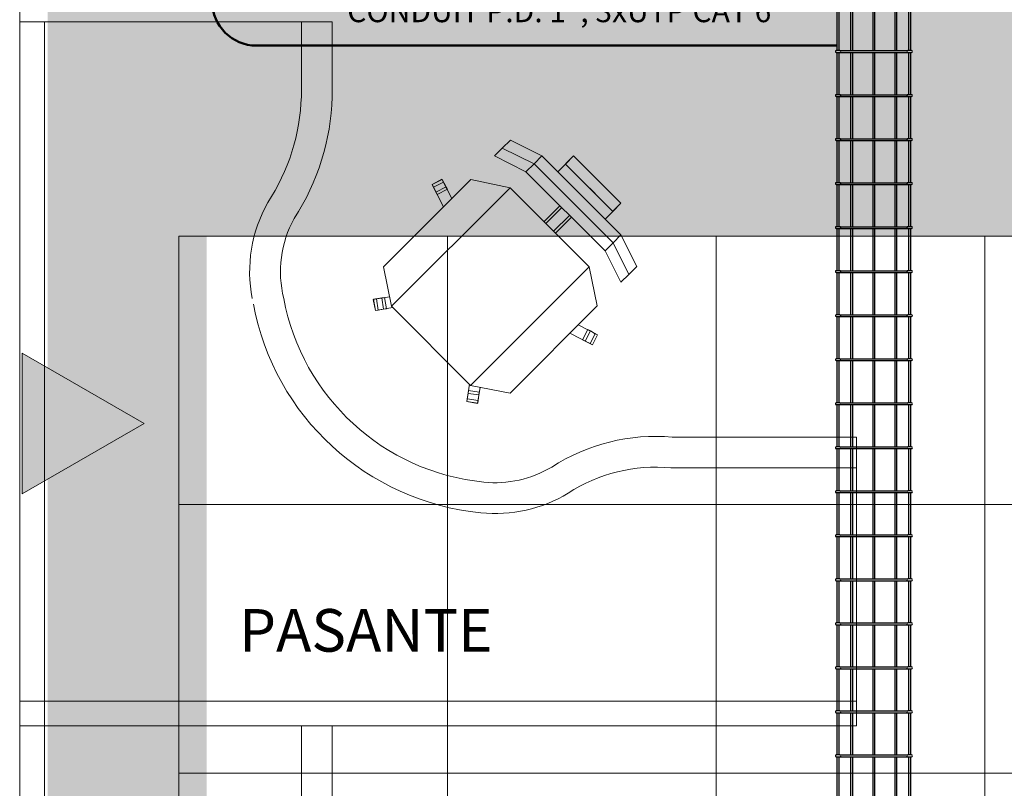
# Model space of a CAD drawing. Units: millimetres. Extents: x 2124 to 4276, y 1507 to 3033.
# Drawn here: x 2218 to 2220, y 1529 to 1530 of the extents above; entities that cross this region are included whole.
import ezdxf

# ---------------------------------------------------------------- set-up
doc = ezdxf.new("R2010")
doc.units = ezdxf.units.MM
for name, color, linetype, lineweight in [('_AD_HAT_3.1_RELLENO 40%', 253, 'Continuous', 0), ('_AG_BLQ_1.1_MUEBLES', 146, 'Continuous', 0), ('TABLAROCA', 30, 'Continuous', 5), ('TEXTOS1', 142, 'Continuous', 0)]:
    doc.layers.add(name, color=color, linetype=linetype, lineweight=lineweight)
doc.layers.add('CHAROFIL 33 - 150 mm', color=4, linetype='Continuous')
for name, color, linetype, lineweight, true_color in [('HATCH PLATABANDA', 7, 'Continuous', 0, 0x666666), ('PLAFONES', 7, 'Continuous', 5, 0x666666), ('PLATABANDA', 9, 'Continuous', 0, 0x808080), ('VOZ Y DATOS', 7, 'Continuous', 0, 0x92aa08)]:
    doc.layers.add(name, color=color, linetype=linetype, lineweight=lineweight, true_color=true_color)
doc.styles.get("Standard").update_dxf_attribs({"font": 'arial.ttf'})

# ---------------------------------------------------------------- blocks, each defined once
blk = doc.blocks.new('A$C34C92E6B')
for p, q in [((1.6, -0.0564), (1.6, -0.7094)), ((1.6, -0.6394), (1.4302, -0.6394)), ((1.6, -0.7094), (1.4292, -0.7094)), ((0.9691, -0.8028), (0.9443, -0.8078)), ((0.9443, -0.8078), (0.9691, -0.8028)), ((0.9691, -0.8028), (0.9443, -0.8078)), ((0.9443, -0.8078), (0.9691, -0.8028)), ((0.9691, -0.8028), (0.9443, -0.8078)), ((0.9698, -0.8035), (0.9443, -0.8078)), ((0.9698, -0.8035), (0.9443, -0.8078)), ((0.9691, -0.8028), (0.9691, -0.8028)), ((0.9691, -0.8028), (0.9691, -0.8028)), ((0.975, -0.8396), (0.9691, -0.8028)), ((0.975, -0.8396), (0.9691, -0.8028)), ((0.975, -0.8396), (0.9691, -0.8028)), ((0.9691, -0.8028), (0.975, -0.8396)), ((0.9691, -0.8028), (0.975, -0.8396)), ((0.9698, -0.8035), (0.9705, -0.8099)), ((0.9705, -0.8099), (0.9698, -0.8035)), ((0.9726, -0.8219), (0.9698, -0.8035)), ((0.9698, -0.8035), (0.9705, -0.8099)), ((0.9705, -0.8099), (0.9698, -0.8035)), ((0.9698, -0.8035), (0.9726, -0.8219)), ((0.9443, -0.8078), (0.945, -0.8141)), ((0.9443, -0.8078), (0.945, -0.8141)), ((0.945, -0.8141), (0.9443, -0.8078)), ((0.945, -0.8141), (0.9443, -0.8078)), ((0.9443, -0.8078), (0.9443, -0.8078)), ((0.9443, -0.8078), (0.945, -0.8141)), ((0.945, -0.8141), (0.9443, -0.8078)), ((0.9472, -0.8262), (0.9443, -0.8078)), ((0.9443, -0.8078), (0.9472, -0.8262)), ((0.9443, -0.8078), (0.9505, -0.8469)), ((0.9505, -0.8469), (0.9443, -0.8078)), ((0.9443, -0.8078), (0.9505, -0.8469)), ((0.9505, -0.8469), (0.9443, -0.8078)), ((0.9443, -0.8078), (0.9505, -0.8469)), ((0.9705, -0.8099), (0.945, -0.8141)), ((0.9705, -0.8099), (0.945, -0.8141)), ((0.9705, -0.8099), (0.945, -0.8141)), ((0.9705, -0.8099), (0.945, -0.8141)), ((0.9472, -0.8262), (0.945, -0.8141)), ((0.945, -0.8141), (0.9472, -0.8262)), ((0.9472, -0.8262), (0.945, -0.8141)), ((0.945, -0.8141), (0.9472, -0.8262)), ((0.945, -0.8141), (0.9472, -0.8262)), ((0.9472, -0.8262), (0.945, -0.8141)), ((0.945, -0.8141), (0.9472, -0.8262)), ((0.9472, -0.8262), (0.945, -0.8141)), ((0.9726, -0.8219), (0.9472, -0.8262)), ((0.9726, -0.8219), (0.9472, -0.8262)), ((0.9726, -0.8219), (0.9472, -0.8262)), ((0.9726, -0.8219), (0.9472, -0.8262)), ((0.9472, -0.8262), (0.9479, -0.8325)), ((0.9479, -0.8325), (0.9472, -0.8262)), ((0.9472, -0.8262), (0.9472, -0.8262)), ((0.9472, -0.8262), (0.9479, -0.8325)), ((0.9479, -0.8325), (0.9472, -0.8262)), ((0.9472, -0.8262), (0.9479, -0.8325)), ((0.9479, -0.8325), (0.9472, -0.8262)), ((0.9535, -0.8438), (1.0433, -0.8262)), ((1.0433, -0.8262), (0.9535, -0.8438)), ((1.0433, -0.8262), (0.9535, -0.8438)), ((0.9535, -0.8438), (1.0433, -0.8262)), ((0.9535, -0.8438), (1.0433, -0.8262)), ((1.0433, -0.8262), (0.9535, -0.8438)), ((1.0433, -0.8262), (0.9535, -0.8438)), ((0.9535, -0.8438), (1.0433, -0.8262)), ((1.0433, -0.8262), (0.9535, -0.8438)), ((0.9535, -0.8438), (1.0433, -0.8262)), ((0.9726, -0.8219), (0.9705, -0.8099)), ((0.9705, -0.8099), (0.9726, -0.8219)), ((0.9726, -0.8219), (0.9705, -0.8099)), ((0.9705, -0.8099), (0.9726, -0.8219)), ((0.9705, -0.8099), (0.9726, -0.8219)), ((0.9726, -0.8219), (0.9705, -0.8099)), ((0.9726, -0.8219), (0.9733, -0.8283)), ((0.9733, -0.8283), (0.9726, -0.8219)), ((0.9726, -0.8219), (0.9726, -0.8219)), ((0.9726, -0.8219), (0.9733, -0.8283)), ((0.9733, -0.8283), (0.9726, -0.8219)), ((1.2413, -1.0242), (1.0433, -0.8262)), ((1.0433, -0.8262), (1.2413, -1.0242)), ((1.2413, -1.0242), (1.0433, -0.8262)), ((1.0433, -0.8262), (1.2413, -1.0242)), ((1.2413, -1.0242), (1.0433, -0.8262)), ((1.0433, -0.8262), (1.2413, -1.0242)), ((1.0433, -0.8262), (1.2413, -1.0242)), ((1.2413, -1.0242), (1.0433, -0.8262)), ((1.0433, -0.8262), (1.2413, -1.0242)), ((1.2413, -1.0242), (1.0433, -0.8262)), ((1.0433, -0.8262), (1.0433, -0.8262)), ((1.0433, -0.8262), (1.0433, -0.8262)), ((1.0433, -0.8262), (1.0433, -0.8262)), ((1.0433, -0.8262), (1.0433, -0.8262)), ((0.7739, -1.0235), (0.9535, -0.8438)), ((0.9535, -0.8438), (0.7739, -1.0235)), ((0.7739, -1.0235), (0.9535, -0.8438)), ((0.9535, -0.8438), (0.7739, -1.0235)), ((0.7739, -1.0235), (0.9535, -0.8438)), ((0.9535, -0.8438), (0.7739, -1.0235)), ((0.9535, -0.8438), (0.7739, -1.0235)), ((0.7739, -1.0235), (0.9535, -0.8438)), ((0.9535, -0.8438), (0.7739, -1.0235)), ((0.7739, -1.0235), (0.9535, -0.8438)), ((0.9733, -0.8283), (0.9479, -0.8325)), ((0.9733, -0.8283), (0.9479, -0.8325)), ((0.9535, -0.8438), (1.2229, -1.1133)), ((1.2229, -1.1133), (0.9535, -0.8438)), ((0.9535, -0.8438), (1.2229, -1.1133)), ((1.2229, -1.1133), (0.9535, -0.8438)), ((0.9535, -0.8438), (0.9535, -0.8438)), ((0.9535, -0.8438), (0.9535, -0.8438)), ((0.9535, -0.8438), (0.9535, -0.8438)), ((1.23, -0.9365), (1.1795, -0.9623)), ((1.1795, -0.9623), (1.23, -0.9365)), ((1.23, -0.9365), (1.1795, -0.9623)), ((1.1795, -0.9623), (1.23, -0.9365)), ((1.23, -0.9365), (1.1795, -0.9623)), ((1.213, -0.945), (1.23, -0.9365)), ((1.23, -0.9365), (1.213, -0.945)), ((1.23, -0.9365), (1.2243, -0.9393)), ((1.2243, -0.9393), (1.23, -0.9365)), ((1.23, -0.9365), (1.2243, -0.9393)), ((1.23, -0.9365), (1.2243, -0.9393)), ((1.2243, -0.9393), (1.23, -0.9365)), ((1.2243, -0.9393), (1.23, -0.9365)), ((1.23, -0.9365), (1.23, -0.9365)), ((1.242, -0.9584), (1.23, -0.9365)), ((1.2413, -0.9591), (1.23, -0.9365)), ((1.2413, -0.9591), (1.23, -0.9365)), ((1.23, -0.9365), (1.242, -0.9584)), ((1.242, -0.9584), (1.23, -0.9365)), ((1.23, -0.9365), (1.242, -0.9584)), ((1.242, -0.9584), (1.23, -0.9365)), ((1.242, -0.9584), (1.1981, -0.9809)), ((1.1981, -0.9809), (1.242, -0.9584)), ((1.242, -0.9584), (1.1981, -0.9809)), ((1.1981, -0.9809), (1.242, -0.9584)), ((1.1981, -0.9809), (1.242, -0.9584)), ((1.213, -0.945), (1.2074, -0.9478)), ((1.2074, -0.9478), (1.213, -0.945)), ((1.213, -0.945), (1.2074, -0.9478)), ((1.213, -0.945), (1.2074, -0.9478)), ((1.2074, -0.9478), (1.213, -0.945)), ((1.2074, -0.9478), (1.213, -0.945)), ((1.2194, -0.9711), (1.2074, -0.9478)), ((1.2194, -0.9711), (1.2074, -0.9478)), ((1.213, -0.945), (1.2243, -0.9393)), ((1.2243, -0.9393), (1.213, -0.945)), ((1.213, -0.945), (1.2243, -0.9393)), ((1.2243, -0.9393), (1.213, -0.945)), ((1.213, -0.945), (1.2243, -0.9393)), ((1.2243, -0.9393), (1.213, -0.945)), ((1.2243, -0.9393), (1.213, -0.945)), ((1.213, -0.945), (1.2243, -0.9393)), ((1.213, -0.945), (1.213, -0.945)), ((1.2251, -0.9683), (1.213, -0.945)), ((1.2251, -0.9683), (1.213, -0.945)), ((1.2251, -0.9683), (1.213, -0.945)), ((1.2251, -0.9683), (1.213, -0.945)), ((1.2357, -0.9619), (1.2243, -0.9393)), ((1.2357, -0.9619), (1.2243, -0.9393)), ((1.2357, -0.9619), (1.2243, -0.9393)), ((1.2357, -0.9619), (1.2243, -0.9393)), ((1.2251, -0.9683), (1.2413, -0.9591)), ((1.2413, -0.9591), (1.2251, -0.9683)), ((1.2413, -0.9591), (1.2357, -0.9619)), ((1.2357, -0.9619), (1.2413, -0.9591)), ((1.2413, -0.9591), (1.2357, -0.9619)), ((1.2357, -0.9619), (1.2413, -0.9591)), ((1.242, -0.9584), (1.242, -0.9584)), ((1.242, -0.9584), (1.242, -0.9584)), ((1.2251, -0.9683), (1.2194, -0.9711)), ((1.2194, -0.9711), (1.2251, -0.9683)), ((1.2251, -0.9683), (1.2194, -0.9711)), ((1.2194, -0.9711), (1.2251, -0.9683)), ((1.2251, -0.9683), (1.2357, -0.9619)), ((1.2357, -0.9619), (1.2251, -0.9683)), ((1.2251, -0.9683), (1.2357, -0.9619)), ((1.2357, -0.9619), (1.2251, -0.9683)), ((1.2357, -0.9619), (1.2251, -0.9683)), ((1.2251, -0.9683), (1.2357, -0.9619)), ((1.2251, -0.9683), (1.2251, -0.9683)), ((0.7371, -1.015), (0.7329, -1.039)), ((0.7329, -1.039), (0.7371, -1.015)), ((0.7371, -1.015), (0.7329, -1.039)), ((0.7329, -1.039), (0.7371, -1.015)), ((0.7371, -1.015), (0.7329, -1.039)), ((0.7371, -1.015), (0.7336, -1.0397)), ((0.7371, -1.015), (0.7336, -1.0397)), ((0.7371, -1.015), (0.7435, -1.0157)), ((0.7435, -1.0157), (0.7371, -1.015)), ((0.7435, -1.0157), (0.7371, -1.015)), ((0.7371, -1.015), (0.7435, -1.0157)), ((0.7371, -1.015), (0.7371, -1.015)), ((0.7371, -1.015), (0.7371, -1.015)), ((0.7555, -1.0178), (0.7371, -1.015)), ((0.7371, -1.015), (0.7555, -1.0178)), ((0.7371, -1.015), (0.7763, -1.0211)), ((0.7763, -1.0211), (0.7371, -1.015)), ((0.7371, -1.015), (0.7763, -1.0211)), ((0.7763, -1.0211), (0.7371, -1.015)), ((0.7763, -1.0211), (0.7371, -1.015)), ((0.7435, -1.0157), (0.7393, -1.0411)), ((0.7435, -1.0157), (0.7393, -1.0411)), ((0.7435, -1.0157), (0.7393, -1.0411)), ((0.7435, -1.0157), (0.7393, -1.0411)), ((0.7555, -1.0178), (0.7435, -1.0157)), ((0.7435, -1.0157), (0.7555, -1.0178)), ((0.7435, -1.0157), (0.7555, -1.0178)), ((0.7555, -1.0178), (0.7435, -1.0157)), ((0.7435, -1.0157), (0.7555, -1.0178)), ((0.7555, -1.0178), (0.7435, -1.0157)), ((0.7555, -1.0178), (0.752, -1.0425)), ((0.7555, -1.0178), (0.752, -1.0425)), ((0.7555, -1.0178), (0.752, -1.0425)), ((0.7555, -1.0178), (0.752, -1.0425)), ((0.7555, -1.0178), (0.7555, -1.0178)), ((0.7555, -1.0178), (0.7619, -1.0185)), ((0.7619, -1.0185), (0.7555, -1.0178)), ((0.7555, -1.0178), (0.7619, -1.0185)), ((0.7619, -1.0185), (0.7555, -1.0178)), ((0.7739, -1.0235), (0.7562, -1.1133)), ((0.7562, -1.1133), (0.7739, -1.0235)), ((0.7739, -1.0235), (0.7562, -1.1133)), ((0.7562, -1.1133), (0.7739, -1.0235)), ((0.7739, -1.0235), (0.7562, -1.1133)), ((0.7562, -1.1133), (0.7739, -1.0235)), ((0.7739, -1.0235), (0.7562, -1.1133)), ((0.7562, -1.1133), (0.7739, -1.0235)), ((0.7739, -1.0235), (0.7562, -1.1133)), ((0.7562, -1.1133), (0.7739, -1.0235)), ((0.7619, -1.0185), (0.7584, -1.0433)), ((0.7619, -1.0185), (0.7584, -1.0433)), ((1.0433, -1.2929), (0.7739, -1.0235)), ((1.0433, -1.2929), (0.7739, -1.0235)), ((0.7739, -1.0235), (1.0433, -1.2929)), ((0.7739, -1.0235), (1.0433, -1.2929)), ((0.7739, -1.0235), (0.7739, -1.0235)), ((0.7739, -1.0235), (0.7739, -1.0235)), ((0.7739, -1.0235), (0.7739, -1.0235)), ((0.7739, -1.0235), (0.7739, -1.0235)), ((1.2229, -1.1133), (1.2413, -1.0242)), ((1.2413, -1.0242), (1.2229, -1.1133)), ((1.2229, -1.1133), (1.2413, -1.0242)), ((1.2413, -1.0242), (1.2229, -1.1133)), ((1.2229, -1.1133), (1.2413, -1.0242)), ((1.2413, -1.0242), (1.2229, -1.1133)), ((1.2229, -1.1133), (1.2413, -1.0242)), ((1.2413, -1.0242), (1.2229, -1.1133)), ((1.2229, -1.1133), (1.2413, -1.0242)), ((1.2413, -1.0242), (1.2229, -1.1133)), ((1.2413, -1.0242), (1.2413, -1.0242)), ((1.2413, -1.0242), (1.2413, -1.0242)), ((1.2413, -1.0242), (1.2413, -1.0242)), ((1.2413, -1.0242), (1.2413, -1.0242)), ((0.7329, -1.039), (0.7329, -1.039)), ((0.7329, -1.039), (0.7697, -1.045)), ((0.7697, -1.045), (0.7329, -1.039)), ((0.7329, -1.039), (0.7697, -1.045)), ((0.7697, -1.045), (0.7329, -1.039)), ((0.7329, -1.039), (0.7697, -1.045)), ((0.7336, -1.0397), (0.7393, -1.0411)), ((0.7393, -1.0411), (0.7336, -1.0397)), ((0.752, -1.0425), (0.7336, -1.0397)), ((0.7336, -1.0397), (0.7393, -1.0411)), ((0.7336, -1.0397), (0.7393, -1.0411)), ((0.7393, -1.0411), (0.7336, -1.0397)), ((0.7336, -1.0397), (0.752, -1.0425)), ((0.7393, -1.0411), (0.7336, -1.0397)), ((0.7393, -1.0411), (0.752, -1.0425)), ((0.752, -1.0425), (0.7393, -1.0411)), ((0.7393, -1.0411), (0.752, -1.0425)), ((0.752, -1.0425), (0.7393, -1.0411)), ((0.7393, -1.0411), (0.752, -1.0425)), ((0.7393, -1.0411), (0.752, -1.0425)), ((0.752, -1.0425), (0.7393, -1.0411)), ((0.752, -1.0425), (0.7393, -1.0411)), ((0.752, -1.0425), (0.7584, -1.0433)), ((0.752, -1.0425), (0.752, -1.0425)), ((0.752, -1.0425), (0.7584, -1.0433)), ((0.7584, -1.0433), (0.752, -1.0425)), ((0.7584, -1.0433), (0.752, -1.0425)), ((0.7584, -1.0433), (0.752, -1.0425)), ((0.752, -1.0425), (0.7584, -1.0433)), ((1.259, -1.1493), (1.2951, -1.0779)), ((1.2951, -1.0779), (1.259, -1.1493)), ((1.2951, -1.0779), (1.259, -1.1493)), ((1.259, -1.1493), (1.2951, -1.0779)), ((1.2951, -1.0779), (1.259, -1.1493)), ((1.2951, -1.0779), (1.259, -1.1493)), ((1.2951, -1.0779), (1.2951, -1.0779)), ((1.3127, -1.0956), (1.2951, -1.0779)), ((1.3127, -1.0956), (1.2951, -1.0779)), ((1.2951, -1.0779), (1.3127, -1.0956)), ((1.3127, -1.0956), (1.2951, -1.0779)), ((1.2951, -1.0779), (1.3127, -1.0956)), ((1.3127, -1.0956), (1.2951, -1.0779)), ((0.7562, -1.1133), (0.9542, -1.3112)), ((0.9542, -1.3112), (0.7562, -1.1133)), ((0.7562, -1.1133), (0.9542, -1.3112)), ((0.9542, -1.3112), (0.7562, -1.1133)), ((0.7562, -1.1133), (0.9542, -1.3112)), ((0.9542, -1.3112), (0.7562, -1.1133)), ((0.7562, -1.1133), (0.9542, -1.3112)), ((0.9542, -1.3112), (0.7562, -1.1133)), ((0.7562, -1.1133), (0.9542, -1.3112)), ((0.9542, -1.3112), (0.7562, -1.1133)), ((0.7562, -1.1133), (0.7562, -1.1133)), ((0.7562, -1.1133), (0.7562, -1.1133)), ((1.2229, -1.1133), (1.0433, -1.2929)), ((1.0433, -1.2929), (1.2229, -1.1133)), ((1.0433, -1.2929), (1.2229, -1.1133)), ((1.2229, -1.1133), (1.0433, -1.2929)), ((1.0433, -1.2929), (1.2229, -1.1133)), ((1.2229, -1.1133), (1.0433, -1.2929)), ((1.0433, -1.2929), (1.2229, -1.1133)), ((1.2229, -1.1133), (1.0433, -1.2929)), ((1.0433, -1.2929), (1.2229, -1.1133)), ((1.2229, -1.1133), (1.0433, -1.2929)), ((1.2229, -1.1133), (1.2229, -1.1133)), ((1.2229, -1.1133), (1.2229, -1.1133)), ((1.2229, -1.1133), (1.2229, -1.1133)), ((1.3127, -1.0956), (1.2774, -1.1677)), ((1.2774, -1.1677), (1.3127, -1.0956)), ((1.2774, -1.1677), (1.3127, -1.0956)), ((1.2774, -1.1677), (1.3127, -1.0956)), ((1.2951, -1.1854), (1.3311, -1.114)), ((1.3311, -1.114), (1.2951, -1.1854)), ((1.2951, -1.1854), (1.3311, -1.114)), ((1.2951, -1.1854), (1.3311, -1.114)), ((1.3311, -1.114), (1.2951, -1.1854)), ((1.3311, -1.114), (1.2951, -1.1854)), ((1.3311, -1.114), (1.3127, -1.0956)), ((1.3127, -1.0956), (1.3311, -1.114)), ((1.3311, -1.114), (1.3127, -1.0956)), ((1.3127, -1.0956), (1.3127, -1.0956)), ((1.3127, -1.0956), (1.3311, -1.114)), ((1.3311, -1.114), (1.3127, -1.0956)), ((1.3127, -1.0956), (1.3311, -1.114)), ((1.3127, -1.0956), (1.3127, -1.0956)), ((1.3311, -1.114), (1.3311, -1.114)), ((1.3311, -1.114), (1.3311, -1.114)), ((1.259, -1.1493), (1.0794, -1.3289)), ((1.259, -1.1493), (1.0794, -1.3289)), ((1.259, -1.1493), (1.0794, -1.3289)), ((1.0794, -1.3289), (1.259, -1.1493)), ((1.259, -1.1493), (1.0794, -1.3289)), ((1.0794, -1.3289), (1.259, -1.1493)), ((1.259, -1.1493), (1.2774, -1.1677)), ((1.259, -1.1493), (1.2774, -1.1677)), ((1.2774, -1.1677), (1.259, -1.1493)), ((1.2774, -1.1677), (1.259, -1.1493)), ((1.0978, -1.3473), (1.2774, -1.1677)), ((1.2774, -1.1677), (1.0978, -1.3473)), ((1.0978, -1.3473), (1.2774, -1.1677)), ((1.0978, -1.3473), (1.2774, -1.1677)), ((1.2774, -1.1677), (1.2951, -1.1854)), ((1.2951, -1.1854), (1.2774, -1.1677)), ((1.2951, -1.1854), (1.2774, -1.1677)), ((1.2774, -1.1677), (1.2951, -1.1854)), ((1.1155, -1.365), (1.2951, -1.1854)), ((1.2951, -1.1854), (1.1155, -1.365)), ((1.1155, -1.365), (1.2951, -1.1854)), ((1.2951, -1.1854), (1.1155, -1.365)), ((1.1155, -1.365), (1.2951, -1.1854)), ((1.2951, -1.1854), (1.1155, -1.365)), ((1.1777, -1.2306), (1.1416, -1.1946)), ((1.1416, -1.1946), (1.1777, -1.2306)), ((1.1777, -1.2306), (1.1416, -1.1946)), ((1.1416, -1.1946), (1.1777, -1.2306)), ((1.1777, -1.2306), (1.1416, -1.1946)), ((1.1459, -1.1903), (1.1819, -1.2264)), ((1.1459, -1.1903), (1.1819, -1.2264)), ((1.1819, -1.2264), (1.1459, -1.1903)), ((1.1459, -1.1903), (1.1819, -1.2264)), ((1.1819, -1.2264), (1.1459, -1.1903)), ((1.2951, -1.1854), (1.2951, -1.1854)), ((1.2951, -1.1854), (1.2951, -1.1854)), ((1.1558, -1.2526), (1.1197, -1.2165)), ((1.1197, -1.2165), (1.1558, -1.2526)), ((1.1558, -1.2526), (1.1197, -1.2165)), ((1.1197, -1.2165), (1.1558, -1.2526)), ((1.1558, -1.2526), (1.1197, -1.2165)), ((1.1239, -1.2122), (1.16, -1.2483)), ((1.1239, -1.2122), (1.16, -1.2483)), ((1.16, -1.2483), (1.1239, -1.2122)), ((1.1239, -1.2122), (1.16, -1.2483)), ((1.16, -1.2483), (1.1239, -1.2122)), ((1.1515, -1.3289), (1.259, -1.2214)), ((1.1515, -1.3289), (1.259, -1.2214)), ((1.259, -1.2214), (1.2767, -1.2391)), ((1.259, -1.2214), (1.2951, -1.2575)), ((1.259, -1.2214), (1.2951, -1.2575)), ((1.2951, -1.2575), (1.259, -1.2214)), ((1.259, -1.2214), (1.2767, -1.2391)), ((1.2951, -1.2575), (1.259, -1.2214)), ((0.8658, -1.3006), (0.8922, -1.2492)), ((0.8922, -1.2492), (0.8658, -1.3006)), ((0.8658, -1.3006), (0.8922, -1.2492)), ((0.8922, -1.2492), (0.8658, -1.3006)), ((0.8922, -1.2492), (0.8658, -1.3006)), ((1.2767, -1.2391), (1.1692, -1.3466)), ((1.2767, -1.2391), (1.1692, -1.3466)), ((1.2951, -1.2575), (1.2767, -1.2391)), ((1.2767, -1.2391), (1.2951, -1.2575)), ((0.8885, -1.312), (0.911, -1.268)), ((0.911, -1.268), (0.8885, -1.312)), ((0.8885, -1.312), (0.911, -1.268)), ((0.911, -1.268), (0.8885, -1.312)), ((0.8885, -1.312), (0.911, -1.268)), ((1.2951, -1.2575), (1.1876, -1.365)), ((1.1876, -1.365), (1.2951, -1.2575)), ((0.8743, -1.2837), (0.8658, -1.3006)), ((0.8658, -1.3006), (0.8743, -1.2837)), ((0.8658, -1.3006), (0.8687, -1.295)), ((0.8687, -1.295), (0.8658, -1.3006)), ((0.8658, -1.3006), (0.8687, -1.295)), ((0.8687, -1.295), (0.8658, -1.3006)), ((0.8743, -1.2837), (0.8687, -1.295)), ((0.8687, -1.295), (0.8743, -1.2837)), ((0.8743, -1.2837), (0.8687, -1.295)), ((0.8687, -1.295), (0.8743, -1.2837)), ((0.8687, -1.295), (0.8743, -1.2837)), ((0.8743, -1.2837), (0.8687, -1.295)), ((0.8687, -1.295), (0.8913, -1.3063)), ((0.8687, -1.295), (0.8913, -1.3063)), ((0.8687, -1.295), (0.8913, -1.3063)), ((0.8687, -1.295), (0.8913, -1.3063)), ((0.8743, -1.2837), (0.8772, -1.278)), ((0.8772, -1.278), (0.8743, -1.2837)), ((0.8743, -1.2837), (0.8772, -1.278)), ((0.8772, -1.278), (0.8743, -1.2837)), ((0.8743, -1.2837), (0.8743, -1.2837)), ((0.8743, -1.2837), (0.8977, -1.2957)), ((0.8743, -1.2837), (0.8977, -1.2957)), ((0.8743, -1.2837), (0.8977, -1.2957)), ((0.8743, -1.2837), (0.8977, -1.2957)), ((0.8772, -1.278), (0.9005, -1.29)), ((0.8772, -1.278), (0.9005, -1.29)), ((0.8977, -1.2957), (0.8885, -1.312)), ((0.8885, -1.312), (0.8977, -1.2957)), ((0.8977, -1.2957), (0.8913, -1.3063)), ((0.8913, -1.3063), (0.8977, -1.2957)), ((0.8977, -1.2957), (0.8913, -1.3063)), ((0.8913, -1.3063), (0.8977, -1.2957)), ((0.8977, -1.2957), (0.8913, -1.3063)), ((0.8913, -1.3063), (0.8977, -1.2957)), ((0.8913, -1.3063), (0.8977, -1.2957)), ((0.8977, -1.2957), (0.8913, -1.3063)), ((0.8977, -1.2957), (0.9005, -1.29)), ((0.9005, -1.29), (0.8977, -1.2957)), ((0.8977, -1.2957), (0.9005, -1.29)), ((0.8977, -1.2957), (0.9005, -1.29)), ((0.9005, -1.29), (0.8977, -1.2957)), ((0.9005, -1.29), (0.8977, -1.2957)), ((0.8977, -1.2957), (0.8977, -1.2957)), ((0.9542, -1.3112), (1.0433, -1.2929)), ((1.0433, -1.2929), (0.9542, -1.3112)), ((0.9542, -1.3112), (1.0433, -1.2929)), ((1.0433, -1.2929), (0.9542, -1.3112)), ((0.9542, -1.3112), (1.0433, -1.2929)), ((1.0433, -1.2929), (0.9542, -1.3112)), ((0.9542, -1.3112), (1.0433, -1.2929)), ((1.0433, -1.2929), (0.9542, -1.3112)), ((0.9542, -1.3112), (1.0433, -1.2929)), ((1.0433, -1.2929), (0.9542, -1.3112)), ((1.0433, -1.2929), (1.0433, -1.2929)), ((1.0433, -1.2929), (1.0433, -1.2929)), ((1.0433, -1.2929), (1.0433, -1.2929)), ((1.0433, -1.2929), (1.0433, -1.2929)), ((1.2095, -1.3063), (1.2357, -1.2801)), ((1.2357, -1.2801), (1.2095, -1.3063)), ((1.2095, -1.3063), (1.2357, -1.2801)), ((1.2357, -1.2801), (1.2095, -1.3063)), ((1.2357, -1.2801), (1.2357, -1.2801)), ((1.2357, -1.2801), (1.2357, -1.2801)), ((0.8658, -1.3006), (0.8658, -1.3006)), ((0.8658, -1.3006), (0.8658, -1.3006)), ((0.8658, -1.3006), (0.8885, -1.312)), ((0.8658, -1.3006), (0.8885, -1.312)), ((0.8658, -1.3006), (0.8885, -1.312)), ((0.8885, -1.312), (0.8658, -1.3006)), ((0.8658, -1.3006), (0.8885, -1.312)), ((0.8885, -1.312), (0.8658, -1.3006)), ((0.8658, -1.3006), (0.8885, -1.312)), ((0.8885, -1.312), (0.8913, -1.3063)), ((0.8913, -1.3063), (0.8885, -1.312)), ((0.8885, -1.312), (0.8913, -1.3063)), ((0.8885, -1.312), (0.8913, -1.3063)), ((0.8913, -1.3063), (0.8885, -1.312)), ((0.8913, -1.3063), (0.8885, -1.312)), ((0.8885, -1.312), (0.8885, -1.312)), ((0.9542, -1.3112), (0.9542, -1.3112)), ((0.9542, -1.3112), (0.9542, -1.3112)), ((0.9542, -1.3112), (0.9542, -1.3112)), ((0.9542, -1.3112), (0.9542, -1.3112)), ((1.2095, -1.3063), (1.2095, -1.3063)), ((1.2095, -1.3063), (1.2095, -1.3063)), ((1.0794, -1.3289), (1.008, -1.365)), ((1.008, -1.365), (1.0794, -1.3289)), ((1.0794, -1.3289), (1.008, -1.365)), ((1.0794, -1.3289), (1.008, -1.365)), ((1.008, -1.365), (1.0794, -1.3289)), ((1.0794, -1.3289), (1.008, -1.365)), ((1.0794, -1.3289), (1.0978, -1.3473)), ((1.0794, -1.3289), (1.0978, -1.3473)), ((1.0794, -1.3289), (1.0794, -1.3289)), ((1.0978, -1.3473), (1.0794, -1.3289)), ((1.0794, -1.3289), (1.0794, -1.3289)), ((1.0978, -1.3473), (1.0794, -1.3289)), ((1.1692, -1.3466), (1.1515, -1.3289)), ((1.1876, -1.365), (1.1515, -1.3289)), ((1.1515, -1.3289), (1.1876, -1.365)), ((1.1876, -1.365), (1.1515, -1.3289)), ((1.1515, -1.3289), (1.1692, -1.3466)), ((1.1876, -1.365), (1.1515, -1.3289)), ((1.0978, -1.3473), (1.0256, -1.3827)), ((1.0256, -1.3827), (1.0978, -1.3473)), ((1.0256, -1.3827), (1.0978, -1.3473)), ((1.0256, -1.3827), (1.0978, -1.3473)), ((1.0978, -1.3473), (1.1155, -1.365)), ((1.1155, -1.365), (1.0978, -1.3473)), ((1.1155, -1.365), (1.0978, -1.3473)), ((1.0978, -1.3473), (1.1155, -1.365)), ((1.1692, -1.3466), (1.1876, -1.365)), ((1.1692, -1.3466), (1.1876, -1.365)), ((1.0256, -1.3827), (1.008, -1.365)), ((1.008, -1.365), (1.008, -1.365)), ((1.008, -1.365), (1.0256, -1.3827)), ((1.0256, -1.3827), (1.008, -1.365)), ((1.008, -1.365), (1.0256, -1.3827)), ((1.008, -1.365), (1.008, -1.365)), ((1.008, -1.365), (1.0256, -1.3827)), ((1.008, -1.365), (1.0256, -1.3827)), ((1.0256, -1.3827), (1.044, -1.401)), ((1.044, -1.401), (1.0256, -1.3827)), ((1.0256, -1.3827), (1.0256, -1.3827)), ((1.0256, -1.3827), (1.044, -1.401)), ((1.044, -1.401), (1.0256, -1.3827)), ((1.0256, -1.3827), (1.0256, -1.3827)), ((1.0256, -1.3827), (1.044, -1.401)), ((1.044, -1.401), (1.0256, -1.3827)), ((1.1155, -1.365), (1.044, -1.401)), ((1.044, -1.401), (1.1155, -1.365)), ((1.044, -1.401), (1.1155, -1.365)), ((1.1155, -1.365), (1.044, -1.401)), ((1.044, -1.401), (1.1155, -1.365)), ((1.1155, -1.365), (1.044, -1.401)), ((1.044, -1.401), (1.044, -1.401)), ((1.044, -1.401), (1.044, -1.401)), ((0.5864, -1.4783), (0.5864, -1.9)), ((0.6564, -1.4815), (0.6564, -1.9)), ((0.0564, -1.9), (0.6564, -1.9)), ((0.0564, -1.9), (0.6564, -1.9))]:
    blk.add_line(p, q)
blk.add_lwpolyline([(0.0564, -0.0564), (0.0564, 0), (0, 0), (0, -0.0564)], close=True)
blk.add_lwpolyline([(1.6, -0.0564), (0.0564, -0.0564), (0.0564, -1.9), (0, -1.9), (0, 0), (1.6, 0), (1.6, -0.0564)])
for centre, radius, start, end in [((1.0652, -1.1044), 0.5837, 100.5296, 174.308), ((1.0318, -0.8436), 0.3216, 60.6922, 100.8364), ((1.4446, -0.1747), 0.4649, 236.6784, 268.2255), ((1.0652, -1.1044), 0.5137, 100.5296, 174.3234), ((1.0318, -0.8436), 0.2516, 61.1972, 103.905), ((1.4446, -0.1747), 0.5349, 236.9664, 268.3457), ((0.8027, -1.0795), 0.32, 174.0885, 211.1673), ((0.8027, -1.0795), 0.25, 174.0587, 210.9219), ((0.2244, -1.4438), 0.4336, 355.0107, 32.9518), ((0.2244, -1.4438), 0.3636, 354.5513, 33.1266)]:
    blk.add_arc(centre, radius, start, end)
blk = doc.blocks.new('CHAROFIL 33 X 150 MM X 3.00 MTS')
at = {"layer": 'CHAROFIL 33 - 150 mm', "color": 4}
for p, q in [((0.6115, -18.8605), (0.7073, -18.8605)), ((0.6115, -18.8647), (0.7073, -18.8647)), ((0.7115, -18.8605), (0.8073, -18.8605)), ((0.7115, -18.8647), (0.8073, -18.8647)), ((0.8115, -18.8605), (0.9073, -18.8605)), ((0.8115, -18.8647), (0.9073, -18.8647)), ((0.9115, -18.8605), (1.0073, -18.8605)), ((0.9115, -18.8647), (1.0073, -18.8647)), ((1.0115, -18.8605), (1.1073, -18.8605)), ((1.0115, -18.8647), (1.1073, -18.8647)), ((1.1115, -18.8605), (1.2073, -18.8605)), ((1.1115, -18.8647), (1.2073, -18.8647)), ((1.2115, -18.8605), (1.3073, -18.8605)), ((1.2115, -18.8647), (1.3073, -18.8647)), ((1.3115, -18.8605), (1.4073, -18.8605)), ((1.3115, -18.8647), (1.4073, -18.8647)), ((1.4115, -18.8605), (1.5073, -18.8605)), ((1.4115, -18.8647), (1.5073, -18.8647)), ((1.5115, -18.8605), (1.6073, -18.8605)), ((1.5115, -18.8647), (1.6073, -18.8647)), ((1.6115, -18.8605), (1.7073, -18.8605)), ((1.6115, -18.8647), (1.7073, -18.8647)), ((1.7115, -18.8605), (1.8073, -18.8605)), ((1.7115, -18.8647), (1.8073, -18.8647)), ((1.8115, -18.8605), (1.9073, -18.8605)), ((1.8115, -18.8647), (1.9073, -18.8647)), ((1.9115, -18.8605), (2.0073, -18.8605)), ((1.9115, -18.8647), (2.0073, -18.8647)), ((2.0115, -18.8605), (2.1073, -18.8605)), ((2.0115, -18.8647), (2.1073, -18.8647)), ((2.1115, -18.8605), (2.2073, -18.8605)), ((2.1115, -18.8647), (2.2073, -18.8647)), ((2.2115, -18.8605), (2.3073, -18.8605)), ((2.2115, -18.8647), (2.3073, -18.8647)), ((2.3117, -18.8605), (2.4073, -18.8605)), ((2.3117, -18.8647), (2.4073, -18.8647)), ((0.7073, -18.8668), (0.7073, -19.021)), ((0.7115, -18.8668), (0.7115, -19.021)), ((0.8073, -18.8668), (0.8073, -19.021)), ((0.8115, -18.8668), (0.8115, -19.021)), ((0.9073, -18.8668), (0.9073, -19.021)), ((0.9115, -18.8668), (0.9115, -19.021)), ((1.0073, -18.8668), (1.0073, -19.021)), ((1.0115, -18.8668), (1.0115, -19.021)), ((1.1073, -18.8668), (1.1073, -19.021)), ((1.1115, -18.8668), (1.1115, -19.021)), ((1.2073, -18.8668), (1.2073, -19.021)), ((1.2115, -18.8668), (1.2115, -19.021)), ((1.3073, -18.8668), (1.3073, -19.021)), ((1.3115, -18.8668), (1.3115, -19.021)), ((1.4073, -18.8668), (1.4073, -19.021)), ((1.4115, -18.8668), (1.4115, -19.021)), ((1.5073, -18.8668), (1.5073, -19.021)), ((1.5115, -18.8668), (1.5115, -19.021)), ((1.6073, -18.8668), (1.6073, -19.021)), ((1.6115, -18.8668), (1.6115, -19.021)), ((1.7073, -18.8668), (1.7073, -19.021)), ((1.7115, -18.8668), (1.7115, -19.021)), ((1.8073, -18.8668), (1.8073, -19.021)), ((1.8115, -18.8668), (1.8115, -19.021)), ((1.9073, -18.8668), (1.9073, -19.021)), ((1.9115, -18.8668), (1.9115, -19.021)), ((2.0073, -18.8668), (2.0073, -19.021)), ((2.0115, -18.8668), (2.0115, -19.021)), ((2.1073, -18.8668), (2.1073, -19.021)), ((2.1115, -18.8668), (2.1115, -19.021)), ((2.2073, -18.8668), (2.2073, -19.021)), ((2.2115, -18.8668), (2.2115, -19.021)), ((2.3073, -18.8668), (2.3073, -19.021)), ((2.3115, -18.8668), (2.3115, -19.021)), ((0.6115, -18.8918), (0.7073, -18.8918)), ((0.6115, -18.896), (0.7073, -18.896)), ((0.7115, -18.8918), (0.8073, -18.8918)), ((0.7115, -18.896), (0.8073, -18.896)), ((0.8115, -18.8918), (0.9073, -18.8918)), ((0.8115, -18.896), (0.9073, -18.896)), ((0.9115, -18.8918), (1.0073, -18.8918)), ((0.9115, -18.896), (1.0073, -18.896)), ((1.0117, -18.8918), (1.1073, -18.8918)), ((1.0117, -18.896), (1.1073, -18.896)), ((1.1115, -18.8918), (1.2073, -18.8918)), ((1.1115, -18.896), (1.2073, -18.896)), ((1.2115, -18.8918), (1.3073, -18.8918)), ((1.2115, -18.896), (1.3073, -18.896)), ((1.3115, -18.8918), (1.4073, -18.8918)), ((1.3115, -18.896), (1.4073, -18.896)), ((1.4115, -18.8918), (1.5073, -18.8918)), ((1.4115, -18.896), (1.5073, -18.896)), ((1.5115, -18.8918), (1.6073, -18.8918)), ((1.5115, -18.896), (1.6073, -18.896)), ((1.6115, -18.8918), (1.7073, -18.8918)), ((1.6115, -18.896), (1.7073, -18.896)), ((1.7115, -18.8918), (1.8073, -18.8918)), ((1.7115, -18.896), (1.8073, -18.896)), ((1.8115, -18.8918), (1.9073, -18.8918)), ((1.8115, -18.896), (1.9073, -18.896)), ((1.9115, -18.8918), (2.0073, -18.8918)), ((1.9115, -18.896), (2.0073, -18.896)), ((2.0115, -18.8918), (2.1073, -18.8918)), ((2.0115, -18.896), (2.1073, -18.896)), ((2.1115, -18.8918), (2.2073, -18.8918)), ((2.1115, -18.896), (2.2073, -18.896)), ((2.2115, -18.8918), (2.3073, -18.8918)), ((2.2115, -18.896), (2.3073, -18.896)), ((2.3117, -18.8918), (2.4073, -18.8918)), ((2.3117, -18.896), (2.4073, -18.896)), ((0.6115, -18.9418), (0.7073, -18.9418)), ((0.6115, -18.946), (0.7073, -18.946)), ((0.7115, -18.9418), (0.8073, -18.9418)), ((0.7115, -18.946), (0.8073, -18.946)), ((0.8115, -18.9418), (0.9073, -18.9418)), ((0.8115, -18.946), (0.9073, -18.946)), ((0.9115, -18.9418), (1.0073, -18.9418)), ((0.9115, -18.946), (1.0073, -18.946)), ((1.0117, -18.9418), (1.1073, -18.9418)), ((1.0117, -18.946), (1.1073, -18.946)), ((1.1115, -18.9418), (1.2073, -18.9418)), ((1.1115, -18.946), (1.2073, -18.946)), ((1.2115, -18.9418), (1.3073, -18.9418)), ((1.2115, -18.946), (1.3073, -18.946)), ((1.3115, -18.9418), (1.4073, -18.9418)), ((1.3115, -18.946), (1.4073, -18.946)), ((1.4115, -18.9418), (1.5073, -18.9418)), ((1.4115, -18.946), (1.5073, -18.946)), ((1.5115, -18.9418), (1.6073, -18.9418)), ((1.5115, -18.946), (1.6073, -18.946)), ((1.6115, -18.9418), (1.7073, -18.9418)), ((1.6115, -18.946), (1.7073, -18.946)), ((1.7115, -18.9418), (1.8073, -18.9418)), ((1.7115, -18.946), (1.8073, -18.946)), ((1.8115, -18.9418), (1.9073, -18.9418)), ((1.8115, -18.946), (1.9073, -18.946)), ((1.9115, -18.9418), (2.0073, -18.9418)), ((1.9115, -18.946), (2.0073, -18.946)), ((2.0115, -18.9418), (2.1073, -18.9418)), ((2.0115, -18.946), (2.1073, -18.946)), ((2.1115, -18.9418), (2.2073, -18.9418)), ((2.1115, -18.946), (2.2073, -18.946)), ((2.2115, -18.9418), (2.3073, -18.9418)), ((2.2115, -18.946), (2.3073, -18.946)), ((2.3117, -18.9418), (2.4073, -18.9418)), ((2.3117, -18.946), (2.4073, -18.946)), ((0.6115, -18.9918), (0.7073, -18.9918)), ((0.6115, -18.996), (0.7073, -18.996)), ((0.7115, -18.9918), (0.8073, -18.9918)), ((0.7115, -18.996), (0.8073, -18.996)), ((0.8115, -18.9918), (0.9073, -18.9918)), ((0.8115, -18.996), (0.9073, -18.996)), ((0.9115, -18.9918), (1.0073, -18.9918)), ((0.9115, -18.996), (1.0073, -18.996)), ((1.0117, -18.9918), (1.1073, -18.9918)), ((1.0117, -18.996), (1.1073, -18.996)), ((1.1115, -18.9918), (1.2073, -18.9918)), ((1.1115, -18.996), (1.2073, -18.996)), ((1.2115, -18.9918), (1.3073, -18.9918)), ((1.2115, -18.996), (1.3073, -18.996)), ((1.3115, -18.9918), (1.4073, -18.9918)), ((1.3115, -18.996), (1.4073, -18.996)), ((1.4115, -18.9918), (1.5073, -18.9918)), ((1.4115, -18.996), (1.5073, -18.996)), ((1.5115, -18.9918), (1.6073, -18.9918)), ((1.5115, -18.996), (1.6073, -18.996)), ((1.6115, -18.9918), (1.7073, -18.9918)), ((1.6115, -18.996), (1.7073, -18.996)), ((1.7115, -18.9918), (1.8073, -18.9918)), ((1.7115, -18.996), (1.8073, -18.996)), ((1.8115, -18.9918), (1.9073, -18.9918)), ((1.8115, -18.996), (1.9073, -18.996)), ((1.9115, -18.9918), (2.0073, -18.9918)), ((1.9115, -18.996), (2.0073, -18.996)), ((2.0115, -18.9918), (2.1073, -18.9918)), ((2.0115, -18.996), (2.1073, -18.996)), ((2.1115, -18.9918), (2.2073, -18.9918)), ((2.1115, -18.996), (2.2073, -18.996)), ((2.2115, -18.9918), (2.3073, -18.9918)), ((2.2115, -18.996), (2.3073, -18.996)), ((2.3117, -18.9918), (2.4073, -18.9918)), ((2.3117, -18.996), (2.4073, -18.996)), ((0.6115, -19.0231), (0.7073, -19.0231)), ((0.6115, -19.0273), (0.7073, -19.0273)), ((0.7115, -19.0231), (0.8073, -19.0231)), ((0.7115, -19.0273), (0.8073, -19.0273)), ((0.8115, -19.0231), (0.9073, -19.0231)), ((0.8115, -19.0273), (0.9073, -19.0273)), ((0.9115, -19.0231), (1.0073, -19.0231)), ((0.9115, -19.0273), (1.0073, -19.0273)), ((1.0117, -19.0231), (1.1073, -19.0231)), ((1.0117, -19.0273), (1.1073, -19.0273)), ((1.1115, -19.0231), (1.2073, -19.0231)), ((1.1115, -19.0273), (1.2073, -19.0273)), ((1.2115, -19.0231), (1.3073, -19.0231)), ((1.2115, -19.0273), (1.3073, -19.0273)), ((1.2494, -19.0273), (1.2494, -19.0283)), ((1.3115, -19.0231), (1.4073, -19.0231)), ((1.3115, -19.0273), (1.4073, -19.0273)), ((1.4115, -19.0231), (1.5073, -19.0231)), ((1.4115, -19.0273), (1.5073, -19.0273)), ((1.5115, -19.0231), (1.6073, -19.0231)), ((1.5115, -19.0273), (1.6073, -19.0273)), ((1.6115, -19.0231), (1.7073, -19.0231)), ((1.6115, -19.0273), (1.7073, -19.0273)), ((1.7115, -19.0231), (1.8073, -19.0231)), ((1.7115, -19.0273), (1.8073, -19.0273)), ((1.8115, -19.0231), (1.9073, -19.0231)), ((1.8115, -19.0273), (1.9073, -19.0273)), ((1.9115, -19.0231), (2.0073, -19.0231)), ((1.9115, -19.0273), (2.0073, -19.0273)), ((2.0115, -19.0231), (2.1073, -19.0231)), ((2.0115, -19.0273), (2.1073, -19.0273)), ((2.1115, -19.0231), (2.2073, -19.0231)), ((2.1115, -19.0273), (2.2073, -19.0273)), ((2.2115, -19.0231), (2.3073, -19.0231)), ((2.2115, -19.0273), (2.3073, -19.0273)), ((2.2494, -19.0273), (2.2494, -19.0283)), ((2.3117, -19.0231), (2.4075, -19.0231)), ((2.3117, -19.0273), (2.4073, -19.0273))]:
    blk.add_line(p, q, dxfattribs=at)
at = {"layer": 'CHAROFIL 33 - 150 mm', "color": 4, "flags": 128}
for points in [[(0.7115, -18.8668), (0.7115, -18.8584, 1), (0.7073, -18.8584), (0.7073, -18.8668, 1)], [(0.8115, -18.8668), (0.8115, -18.8584, 1), (0.8073, -18.8584), (0.8073, -18.8668, 1)], [(0.9115, -18.8668), (0.9115, -18.8584, 1), (0.9073, -18.8584), (0.9073, -18.8668, 1)], [(1.0115, -18.8668), (1.0115, -18.8584, 1), (1.0073, -18.8584), (1.0073, -18.8668, 1)], [(1.1115, -18.8668), (1.1115, -18.8584, 1), (1.1073, -18.8584), (1.1073, -18.8668, 1)], [(1.2115, -18.8668), (1.2115, -18.8584, 1), (1.2073, -18.8584), (1.2073, -18.8668, 1)], [(1.3115, -18.8668), (1.3115, -18.8584, 1), (1.3073, -18.8584), (1.3073, -18.8668, 1)], [(1.4115, -18.8668), (1.4115, -18.8584, 1), (1.4073, -18.8584), (1.4073, -18.8668, 1)], [(1.5115, -18.8668), (1.5115, -18.8584, 1), (1.5073, -18.8584), (1.5073, -18.8668, 1)], [(1.6115, -18.8668), (1.6115, -18.8584, 1), (1.6073, -18.8584), (1.6073, -18.8668, 1)], [(1.7115, -18.8668), (1.7115, -18.8584, 1), (1.7073, -18.8584), (1.7073, -18.8668, 1)], [(1.8115, -18.8668), (1.8115, -18.8584, 1), (1.8073, -18.8584), (1.8073, -18.8668, 1)], [(1.9115, -18.8668), (1.9115, -18.8584, 1), (1.9073, -18.8584), (1.9073, -18.8668, 1)], [(2.0115, -18.8668), (2.0115, -18.8584, 1), (2.0073, -18.8584), (2.0073, -18.8668, 1)], [(2.1115, -18.8668), (2.1115, -18.8584, 1), (2.1073, -18.8584), (2.1073, -18.8668, 1)], [(2.2115, -18.8668), (2.2115, -18.8584, 1), (2.2073, -18.8584), (2.2073, -18.8668, 1)], [(2.3115, -18.8668), (2.3115, -18.8584, 1), (2.3073, -18.8584), (2.3073, -18.8668, 1)], [(0.7115, -19.021, 1), (0.7073, -19.021), (0.7073, -19.0294, 1), (0.7115, -19.0294)], [(0.8115, -19.021, 1), (0.8073, -19.021), (0.8073, -19.0294, 1), (0.8115, -19.0294)], [(0.9115, -19.021, 1), (0.9073, -19.021), (0.9073, -19.0294, 1), (0.9115, -19.0294)], [(1.0115, -19.021, 1), (1.0073, -19.021), (1.0073, -19.0294, 1), (1.0115, -19.0294)], [(1.1115, -19.021, 1), (1.1073, -19.021), (1.1073, -19.0294, 1), (1.1115, -19.0294)], [(1.2115, -19.021, 1), (1.2073, -19.021), (1.2073, -19.0294, 1), (1.2115, -19.0294)], [(1.3115, -19.021, 1), (1.3073, -19.021), (1.3073, -19.0294, 1), (1.3115, -19.0294)], [(1.4115, -19.021, 1), (1.4073, -19.021), (1.4073, -19.0294, 1), (1.4115, -19.0294)], [(1.5115, -19.021, 1), (1.5073, -19.021), (1.5073, -19.0294, 1), (1.5115, -19.0294)], [(1.6115, -19.021, 1), (1.6073, -19.021), (1.6073, -19.0294, 1), (1.6115, -19.0294)], [(1.7115, -19.021, 1), (1.7073, -19.021), (1.7073, -19.0294, 1), (1.7115, -19.0294)], [(1.8115, -19.021, 1), (1.8073, -19.021), (1.8073, -19.0294, 1), (1.8115, -19.0294)], [(1.9115, -19.021, 1), (1.9073, -19.021), (1.9073, -19.0294, 1), (1.9115, -19.0294)], [(2.0115, -19.021, 1), (2.0073, -19.021), (2.0073, -19.0294, 1), (2.0115, -19.0294)], [(2.1115, -19.021, 1), (2.1073, -19.021), (2.1073, -19.0294, 1), (2.1115, -19.0294)], [(2.2115, -19.021, 1), (2.2073, -19.021), (2.2073, -19.0294, 1), (2.2115, -19.0294)], [(2.3115, -19.021, 1), (2.3073, -19.021), (2.3073, -19.0294, 1), (2.3115, -19.0294)]]:
    blk.add_lwpolyline(points, format="xyb", close=True, dxfattribs=at)

msp = doc.modelspace()

# ---------------------------------------------------------------- hatches: boundary and pattern name
at = {"layer": '_AD_HAT_3.1_RELLENO 40%'}
h = msp.add_hatch(dxfattribs=at)
h.set_pattern_fill('ANSI31', color=256, scale=1.5)
h.set_pattern_definition([(45, (2177.17917, 1364.4158), (-0.13258252, 0.13258252), [])])
edge = h.paths.add_edge_path()
edge.add_line((2242.5906, 1517.4604), (2242.5906, 1518.4604))
edge.add_line((2242.5906, 1518.4604), (2242.5906, 1519.0244))
edge.add_line((2242.5906, 1519.0244), (2242.3606, 1519.0244))
edge.add_line((2242.3606, 1519.0244), (2242.3606, 1519.6344))
edge.add_line((2242.3606, 1519.6344), (2242.5906, 1519.6344))
edge.add_line((2242.5906, 1519.6344), (2242.5906, 1520.2144))
edge.add_line((2242.5906, 1520.2144), (2242.5906, 1521.2144))
edge.add_line((2242.5906, 1521.2144), (2242.5906, 1523.1944))
edge.add_line((2242.5906, 1523.1944), (2242.5906, 1524.1944))
edge.add_line((2242.5906, 1524.1944), (2242.5906, 1525.3144))
edge.add_line((2242.5906, 1525.3144), (2242.3606, 1525.3144))
edge.add_line((2242.3606, 1525.3144), (2242.3606, 1525.9144))
edge.add_line((2242.3606, 1525.9144), (2242.5906, 1525.9144))
edge.add_line((2242.5906, 1525.9144), (2242.5906, 1526.8144))
edge.add_line((2242.5906, 1526.8144), (2242.5906, 1527.8144))
edge.add_line((2242.5906, 1527.8144), (2242.5906, 1528.5044))
edge.add_line((2242.5906, 1528.5044), (2242.3606, 1528.5044))
edge.add_line((2242.3606, 1528.5044), (2242.3606, 1528.7834))
edge.add_line((2242.3606, 1528.7834), (2237.5906, 1530.3854))
edge.add_line((2237.5906, 1530.3854), (2237.5906, 1530.2844))
edge.add_line((2237.5906, 1530.2844), (2237.4756, 1530.2844))
edge.add_line((2237.4756, 1530.2844), (2237.4756, 1525.9144))
edge.add_line((2237.4756, 1525.9144), (2237.5906, 1525.9144))
edge.add_line((2237.5906, 1525.9144), (2237.5906, 1525.3144))
edge.add_line((2237.5906, 1525.3144), (2237.5906, 1519.6344))
edge.add_line((2237.5906, 1519.6344), (2237.6006, 1519.6344))
edge.add_line((2237.6006, 1519.6344), (2237.6006, 1519.0244))
edge.add_line((2237.6006, 1519.0244), (2237.2506, 1519.0244))
edge.add_line((2237.2506, 1519.0244), (2232.6406, 1519.0244))
edge.add_line((2232.6406, 1519.0244), (2232.2606, 1519.0244))
edge.add_line((2232.2606, 1519.0244), (2227.5795, 1519.0244))
edge.add_line((2227.5795, 1519.0244), (2227.2295, 1519.0244))
edge.add_line((2227.2295, 1519.0244), (2222.5895, 1519.0244))
edge.add_line((2222.5895, 1519.0244), (2222.2395, 1519.0244))
edge.add_line((2222.2395, 1519.0244), (2222.2395, 1519.2544))
edge.add_line((2222.2395, 1519.2544), (2217.4406, 1519.2544))
edge.add_line((2217.4406, 1519.2544), (2217.4406, 1519.0044))
edge.add_line((2217.4406, 1519.0044), (2217.2468, 1519.0044))
edge.add_line((2217.2468, 1519.0044), (2217.6845, 1517.5309))
edge.add_line((2217.6845, 1517.5309), (2217.6435, 1517.5189))
edge.add_line((2217.6435, 1517.5189), (2217.6555, 1517.4773))
edge.add_line((2217.6555, 1517.4773), (2218.0184, 1517.582))
edge.add_arc((2217.5605, 1517.4809), 0.4689, -62.809, 12.4567, ccw=False)
edge.add_line((2217.7748, 1517.0638), (2217.7888, 1517.0154))
edge.add_arc((2217.8297, 1516.5482), 0.4689, 19.7432, 95.009, ccw=False)
edge.add_line((2218.2711, 1516.7067), (2217.9081, 1516.6019))
edge.add_line((2217.9081, 1516.6019), (2217.9208, 1516.5581))
edge.add_line((2217.9208, 1516.5581), (2217.9688, 1516.5722))
edge.add_line((2217.9688, 1516.5722), (2218.7402, 1513.9745))
edge.add_line((2218.7402, 1513.9745), (2218.9496, 1513.9745))
edge.add_line((2218.9496, 1513.9745), (2218.9496, 1513.7247))
edge.add_line((2218.9496, 1513.7247), (2219.8495, 1513.7247))
edge.add_line((2219.8495, 1513.7247), (2219.8495, 1513.8245))
edge.add_line((2219.8495, 1513.8245), (2220.0995, 1513.8245))
edge.add_line((2220.0995, 1513.8245), (2220.0995, 1513.6695))
edge.add_line((2220.0995, 1513.6695), (2220.1295, 1513.6695))
edge.add_line((2220.1295, 1513.6695), (2220.1295, 1513.6595))
edge.add_line((2220.1295, 1513.6595), (2222.9195, 1513.6595))
edge.add_line((2222.9195, 1513.6595), (2222.9195, 1513.6684))
edge.add_line((2222.9195, 1513.6684), (2222.9495, 1514.0445))
edge.add_line((2222.9495, 1514.0445), (2223.2995, 1514.0445))
edge.add_line((2223.2995, 1514.0445), (2223.2995, 1513.7245))
edge.add_line((2223.2995, 1513.7245), (2227.2284, 1513.7245))
edge.add_line((2227.2284, 1513.7245), (2227.2284, 1513.9849))
edge.add_line((2227.2284, 1513.9849), (2227.5784, 1513.9849))
edge.add_line((2227.5784, 1513.9849), (2227.5784, 1513.7245))
edge.add_line((2227.5784, 1513.7245), (2232.2895, 1513.7245))
edge.add_line((2232.2895, 1513.7245), (2232.2895, 1513.8949))
edge.add_line((2232.2895, 1513.8949), (2232.6395, 1513.8949))
edge.add_line((2232.6395, 1513.8949), (2232.6395, 1513.7245))
edge.add_line((2232.6395, 1513.7245), (2237.2506, 1513.7245))
edge.add_line((2237.2506, 1513.7245), (2237.2506, 1513.8145))
edge.add_line((2237.2506, 1513.8145), (2237.6006, 1513.8145))
edge.add_line((2237.6006, 1513.8145), (2237.6006, 1513.7245))
edge.add_line((2237.6006, 1513.7245), (2242.3906, 1513.7245))
edge.add_line((2242.3906, 1513.7245), (2242.3906, 1514.0049))
edge.add_line((2242.3906, 1514.0049), (2242.5906, 1514.0049))
edge.add_line((2242.5906, 1514.0049), (2242.5906, 1514.6104))
edge.add_line((2242.5906, 1514.6104), (2242.5906, 1515.6104))
edge.add_line((2242.5906, 1515.6104), (2242.5906, 1517.4604))
at = {"layer": 'HATCH PLATABANDA'}
h = msp.add_hatch(dxfattribs=at)
h.set_pattern_fill('DOTS', color=256, scale=0.09)
h.set_pattern_definition([(0, (0.06333, 0), (0.0714375, 0.142875), [0, -0.142875])])
h.paths.add_polyline_path([(2229.9397, 1529.8272), (2231.7697, 1529.8272), (2231.7697, 1527.3872), (2229.9397, 1527.3872)], flags=16)
h.paths.add_polyline_path([(2223.1428, 1529.8272), (2226.8028, 1529.8272), (2226.8028, 1527.3872), (2223.1428, 1527.3872)], flags=16)
h.paths.add_polyline_path([(2218.1428, 1529.8272), (2221.8028, 1529.8272), (2221.8028, 1527.3872), (2218.1428, 1527.3872)], flags=16)
h.paths.add_polyline_path([(2218.1428, 1525.6808), (2221.8028, 1525.6808), (2221.8028, 1524.4608), (2218.1428, 1524.4608)], flags=16)
h.paths.add_polyline_path([(2229.4122, 1530.3156), (2232.3239, 1530.3156), (2232.3239, 1526.0644), (2222.1528, 1526.0644), (2222.1528, 1524.0944), (2219.7428, 1524.0944), (2217.7817, 1524.0944), (2217.7817, 1530.8634), (2224.3156, 1530.8634), (2224.3156, 1530.3238), (2224.4045, 1530.3238), (2224.4045, 1530.3431), (2227.2928, 1530.3431), (2227.2928, 1529.6145), (2227.5639, 1529.6145), (2227.5639, 1527.1144), (2229.4122, 1527.1144)])
at = {"layer": 'VOZ Y DATOS'}
h = msp.add_hatch(color=4, dxfattribs=at)
h.dxf.hatch_style = 1
h.paths.add_polyline_path([(2217.7242, 1529.5617), (2217.7242, 1529.2418), (2218.0012, 1529.4017)])

# ---------------------------------------------------------------- linework, layer by layer
at = {"layer": 'PLAFONES', "color": 3, "lineweight": 50}
msp.add_line((2218.2557, 1530.2602), (2219.5741, 1530.2602), dxfattribs=at)
at = {"layer": 'PLAFONES'}
for points in [[(2218.0795, 1529.8272), (2218.6895, 1529.8272), (2218.6895, 1529.2172), (2218.0795, 1529.2172)], [(2218.6895, 1529.8272), (2219.2995, 1529.8272), (2219.2995, 1529.2172), (2218.6895, 1529.2172)], [(2219.2995, 1529.8272), (2219.9095, 1529.8272), (2219.9095, 1529.2172), (2219.2995, 1529.2172)], [(2219.9095, 1529.8272), (2220.5195, 1529.8272), (2220.5195, 1529.2172), (2219.9095, 1529.2172)], [(2218.0795, 1529.2172), (2218.6895, 1529.2172), (2218.6895, 1528.6072), (2218.0795, 1528.6072)], [(2218.6895, 1529.2172), (2219.2995, 1529.2172), (2219.2995, 1528.6072), (2218.6895, 1528.6072)], [(2219.2995, 1529.2172), (2219.9095, 1529.2172), (2219.9095, 1528.6072), (2219.2995, 1528.6072)], [(2219.9095, 1529.2172), (2220.5195, 1529.2172), (2220.5195, 1528.6072), (2219.9095, 1528.6072)], [(2218.0795, 1528.6072), (2218.6895, 1528.6072), (2218.6895, 1527.9972), (2218.0795, 1527.9972)], [(2218.6895, 1528.6072), (2219.2995, 1528.6072), (2219.2995, 1527.9972), (2218.6895, 1527.9972)], [(2219.2995, 1528.6072), (2219.9095, 1528.6072), (2219.9095, 1527.9972), (2219.2995, 1527.9972)], [(2219.9095, 1528.6072), (2220.5195, 1528.6072), (2220.5195, 1527.9972), (2219.9095, 1527.9972)]]:
    msp.add_lwpolyline(points, close=True, dxfattribs=at)
at = {"layer": 'PLAFONES', "color": 3, "lineweight": 50}
msp.add_arc((2218.2557, 1530.3602), 0.1, 180, 270, dxfattribs=at)
at = {"layer": 'PLATABANDA'}
msp.add_lwpolyline([(2218.0795, 1529.8272), (2221.7395, 1529.8272), (2221.7395, 1527.3872), (2218.0795, 1527.3872)], close=True, dxfattribs=at)
at = {"layer": 'TABLAROCA'}
msp.add_line((2217.7184, 1527.1148), (2217.7184, 1534.6571), dxfattribs=at)
at = {"layer": 'VOZ Y DATOS', "color": 4}
msp.add_lwpolyline([(2217.7242, 1529.2418), (2218.0012, 1529.4017), (2217.7242, 1529.5617)], close=True, dxfattribs=at)

# ---------------------------------------------------------------- block references
at = {"layer": '_AG_BLQ_1.1_MUEBLES', "rotation": 90}
for p in [(2217.7184, 1528.7144), (2217.7184, 1527.1144)]:
    msp.add_blockref('A$C34C92E6B', p, dxfattribs=at)
at = {"layer": 'CHAROFIL 33 - 150 mm', "lineweight": 25, "rotation": 90}
msp.add_blockref('CHAROFIL 33 X 150 MM X 3.00 MTS', (2200.7138, 1527.9372), dxfattribs=at)

# ---------------------------------------------------------------- texts
at = {"layer": 'TEXTOS1', "insert": (2218.2236, 1528.8832), "char_height": 0.096752, "attachment_point": 7}
msp.add_mtext_dynamic_manual_height_columns('\\pi-0.070571;PASANTE', width=0.472107, gutter_width=80.6269, heights=[0], dxfattribs=at)
at = {"layer": 'VOZ Y DATOS', "color": 3}
msp.add_text('CONDUIT P.D. 1", 3xUTP CAT 6', height=0.05, dxfattribs=at).set_placement((2218.4619, 1530.3134))

doc.saveas('drawing.dxf')
